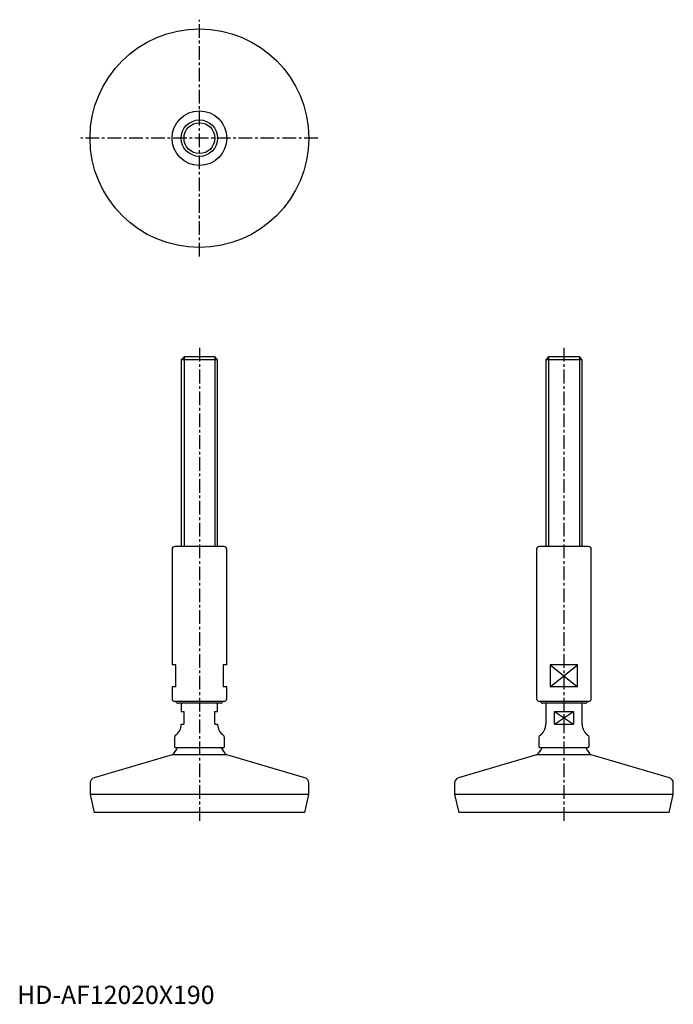
# Model space of a CAD drawing. Extents: x 1 to 360, y 0 to 540.
import ezdxf

# ---------------------------------------------------------------- set-up
doc = ezdxf.new("R2010")
doc.units = 0
doc.header["$LTSCALE"] = 6
doc.header["$MEASUREMENT"] = 0
doc.linetypes.add('CENTER', pattern=[2, 1.25, -0.25, 0.25, -0.25])
doc.layers.get('0').update_dxf_attribs({"linetype": 'CONTINUOUS'})
doc.layers.add('1', color=1, linetype='CENTER')
doc.layers.add('3', color=3, linetype='CONTINUOUS')
doc.styles.add('Standard1', font='arial.ttf')

msp = doc.modelspace()

# ---------------------------------------------------------------- linework, layer by layer
for p, q in [((91.53, 355), (90, 353.47)), ((90, 353.47), (90, 251)), ((110, 353.47), (90, 353.47)), ((108.47, 355), (91.53, 355)), ((110, 353.47), (108.47, 355)), ((110, 251), (110, 353.47)), ((291.53, 355), (290, 353.47)), ((310, 353.47), (290, 353.47)), ((290, 353.47), (290, 251)), ((308.47, 355), (291.53, 355)), ((310, 353.47), (308.47, 355)), ((310, 251), (310, 353.47)), ((85, 249.5), (85, 186)), ((113.5, 251), (86.5, 251)), ((115, 186), (115, 249.5)), ((285, 249.5), (285, 167.5)), ((313.5, 251), (286.5, 251)), ((315, 167.5), (315, 249.5)), ((87, 186), (85, 186)), ((87, 174), (87, 186)), ((113, 186), (113, 174)), ((115, 186), (113, 186)), ((292.52, 186), (292.52, 174)), ((307.48, 186), (292.52, 186)), ((307.48, 174), (307.48, 186)), ((87, 174), (85, 174)), ((85, 174), (85, 167.5)), ((115, 174), (113, 174)), ((115, 167.5), (115, 174)), ((307.48, 174), (292.52, 174)), ((113.5, 166), (86.5, 166)), ((111.5, 165), (88.5, 165)), ((90, 165), (90, 160.5)), ((110, 160.5), (110, 165)), ((313.5, 166), (286.5, 166)), ((311.5, 165), (288.5, 165)), ((290, 165), (290, 153.3)), ((310, 153.3), (310, 165)), ((90, 160.5), (91.5, 160.5)), ((91.5, 160.5), (91.5, 153.5)), ((108.5, 153.5), (108.5, 160.5)), ((108.5, 160.5), (110, 160.5)), ((294.73, 153.5), (294.73, 160.5)), ((294.73, 160.5), (305.27, 160.5)), ((305.27, 160.5), (305.27, 153.5)), ((90, 153.5), (90, 153.3)), ((90, 153.5), (91.5, 153.5)), ((108.5, 153.5), (110, 153.5)), ((110, 153.3), (110, 153.5)), ((294.73, 153.5), (305.27, 153.5)), ((86.25, 146.25), (86.25, 141.35)), ((113.75, 141.35), (113.75, 146.25)), ((286.25, 146.25), (286.25, 141.35)), ((313.75, 141.35), (313.75, 146.25)), ((113, 140.6), (87, 140.6)), ((313, 140.6), (287, 140.6)), ((85, 136.6), (42.16, 124.13)), ((115, 136.6), (85, 136.6)), ((157.84, 124.13), (115, 136.6)), ((285, 136.6), (242.16, 124.13)), ((315, 136.6), (285, 136.6)), ((357.84, 124.13), (315, 136.6)), ((40, 121.25), (40, 115)), ((160, 115), (160, 121.25)), ((240, 121.25), (240, 115)), ((360, 115), (360, 121.25)), ((40, 115), (42.25, 105)), ((160, 115), (40, 115)), ((157.75, 105), (160, 115)), ((360, 115), (240, 115)), ((240, 115), (242.25, 105)), ((357.75, 105), (360, 115)), ((157.75, 105), (42.25, 105)), ((357.75, 105), (242.25, 105))]:
    msp.add_line(p, q)
for radius in [60, 15, 10]:
    msp.add_circle((100, 475), radius)
for centre, radius, start, end in [((86.5, 249.5), 1.5, 90, 180), ((113.5, 249.5), 1.5, 0, 90), ((286.5, 249.5), 1.5, 90, 180), ((313.5, 249.5), 1.5, 0, 90), ((86.5, 167.5), 1.5, 180, 270), ((113.5, 167.5), 1.5, 270, 0), ((286.5, 167.5), 1.5, 180, 270), ((313.5, 167.5), 1.5, 270, 0), ((88.5, 166.5), 1.5, 199.4712, 270), ((111.5, 166.5), 1.5, 270, 340.5288), ((288.5, 166.5), 1.5, 199.4712, 270), ((311.5, 166.5), 1.5, 270, 340.5288), ((83, 153.3), 7, 303.9745, 0), ((117, 153.3), 7, 180, 236.0255), ((283, 153.3), 7, 303.9745, 0), ((317, 153.3), 7, 180, 236.0255), ((87.75, 146.25), 1.5, 123.9745, 180), ((112.25, 146.25), 1.5, 0, 56.0255), ((287.75, 146.25), 1.5, 123.9745, 180), ((312.25, 146.25), 1.5, 0, 56.0255), ((77.11, 145.64), 12, 311.1054, 335.1548), ((87, 141.35), 0.75, 180, 270), ((122.89, 145.64), 12, 204.8452, 228.8946), ((113, 141.35), 0.75, 270, 360), ((277.11, 145.64), 12, 311.1054, 335.1548), ((287, 141.35), 0.75, 180, 270), ((322.89, 145.64), 12, 204.8452, 228.8946), ((313, 141.35), 0.75, 270, 360), ((43, 121.25), 3, 106.2309, 180), ((157, 121.25), 3, 360, 73.7691), ((243, 121.25), 3, 106.2309, 180), ((357, 121.25), 3, 360, 73.7691)]:
    msp.add_arc(centre, radius, start, end)
at = {"layer": '1'}
for p, q in [((100, 410), (100, 540)), ((165, 475), (35, 475)), ((100, 360), (100, 100)), ((300, 360), (300, 100))]:
    msp.add_line(p, q, dxfattribs=at)
at = {"layer": '3'}
for p, q in [((91.53, 355), (91.53, 251)), ((108.47, 355), (108.47, 251)), ((291.53, 355), (291.53, 251)), ((308.47, 355), (308.47, 251)), ((292.52, 174), (307.48, 186)), ((292.52, 186), (307.48, 174)), ((294.73, 153.5), (305.27, 160.5)), ((294.73, 160.5), (305.27, 153.5))]:
    msp.add_line(p, q, dxfattribs=at)
msp.add_circle((100, 475), 8.47, dxfattribs=at)

# ---------------------------------------------------------------- texts
at = {"color": 3, "style": 'Standard1'}
msp.add_text('HD-AF12020X190', height=10, dxfattribs=at).set_placement((0, 0))

doc.saveas('drawing.dxf')
